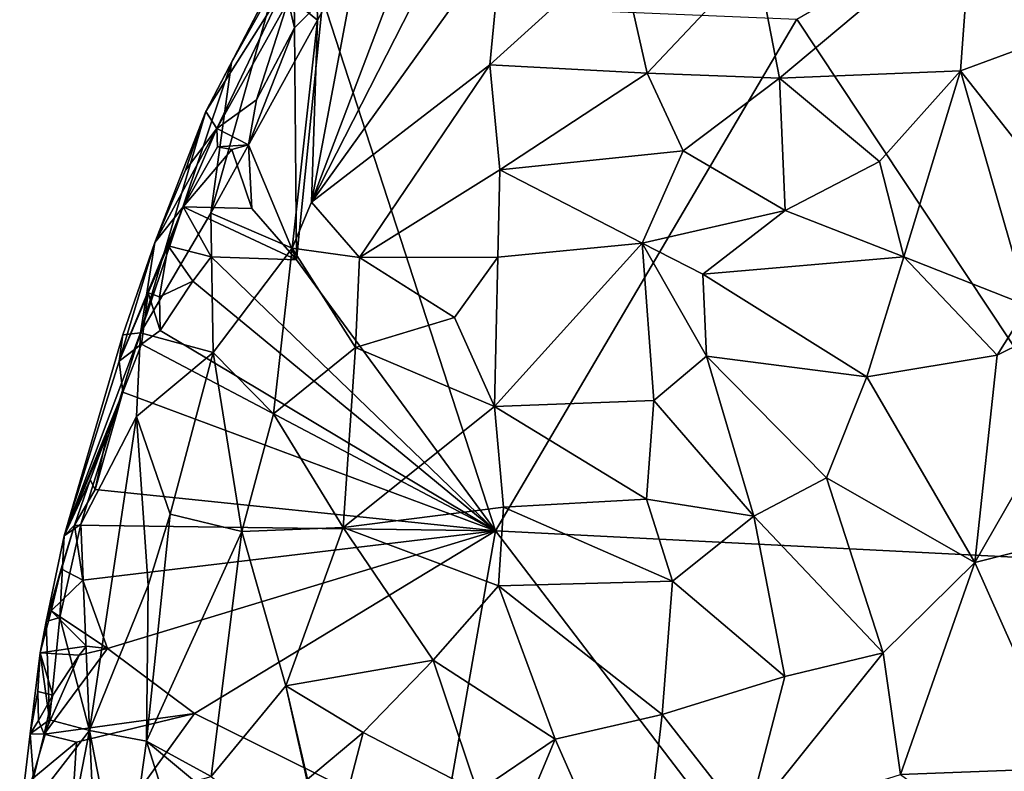
# Model space of a CAD drawing. Units: metres. Extents: x 26.7 to 28.7, y -9 to 15.
# Drawn here: x 26.9 to 27.6, y 4.9 to 5.4 of the extents above; entities that cross this region are included whole.
import ezdxf

# ---------------------------------------------------------------- set-up
doc = ezdxf.new("R2010")
doc.units = ezdxf.units.M

msp = doc.modelspace()

# ---------------------------------------------------------------- linework, layer by layer
at = {"layer": '1'}
for points in [[(27.4742, 5.40475, -1.46457), (27.68486, 5.52696, -1.4725), (27.72888, 5.0205, -1.46466)], [(27.1064, 5.4288, -1.2094), (27.13647, 5.40413, -1.08682), (27.13485, 5.4797, -1.19522)], [(27.13485, 5.4797, -1.19522), (27.13647, 5.40413, -1.08682), (27.16675, 5.45949, -1.06661)], [(27.44554, 5.4482, -0.81242), (27.46198, 5.36323, -0.79476), (27.59733, 5.47702, -0.77678)], [(27.46198, 5.36323, -0.79476), (27.58942, 5.36849, -0.76775), (27.59733, 5.47702, -0.77678)], [(27.59733, 5.47702, -0.77678), (27.58942, 5.36849, -0.76775), (27.65641, 5.39304, -0.76517)], [(27.59733, 5.47702, -0.77678), (27.65641, 5.39304, -0.76517), (27.65204, 5.44588, -0.76684)], [(27.22026, 5.44878, -0.97975), (27.13213, 5.27574, -1.01614), (27.26654, 5.46319, -0.93469)], [(27.26654, 5.46319, -0.93469), (27.13213, 5.27574, -1.01614), (27.25783, 5.37271, -0.90693)], [(27.16675, 5.45949, -1.06661), (27.13213, 5.27574, -1.01614), (27.20233, 5.46098, -1.01102)], [(27.20233, 5.46098, -1.01102), (27.13213, 5.27574, -1.01614), (27.22026, 5.44878, -0.97975)], [(27.26654, 5.46319, -0.93469), (27.25783, 5.37271, -0.90693), (27.34872, 5.45517, -0.86474)], [(27.16675, 5.45949, -1.06661), (27.13647, 5.40413, -1.08682), (27.13213, 5.27574, -1.01614)], [(27.34872, 5.45517, -0.86474), (27.25783, 5.37271, -0.90693), (27.36871, 5.36684, -0.83167)], [(27.34872, 5.45517, -0.86474), (27.36871, 5.36684, -0.83167), (27.44554, 5.4482, -0.81242)], [(27.44554, 5.4482, -0.81242), (27.36871, 5.36684, -0.83167), (27.46198, 5.36323, -0.79476)], [(27.05765, 5.33973, -1.32037), (27.11111, 5.44214, -1.33849), (27.11237, 5.42653, -1.38226)], [(27.05765, 5.33973, -1.32037), (27.07572, 5.37416, -1.25482), (27.11111, 5.44214, -1.33849)], [(27.11111, 5.44214, -1.33849), (27.07572, 5.37416, -1.25482), (27.1064, 5.4288, -1.2094)], [(27.06546, 5.32778, -1.40562), (27.05765, 5.33973, -1.32037), (27.11237, 5.42653, -1.38226)], [(27.07572, 5.37416, -1.25482), (27.06131, 5.26805, -1.14971), (27.1064, 5.4288, -1.2094)], [(27.1064, 5.4288, -1.2094), (27.06131, 5.26805, -1.14971), (27.13647, 5.40413, -1.08682)], [(27.11584, 5.4176, -1.41406), (27.06546, 5.32778, -1.40562), (27.11237, 5.42653, -1.38226)], [(27.12014, 5.39867, -1.44863), (27.11584, 5.4176, -1.41406), (27.11987, 5.42035, -1.42655)], [(27.12014, 5.39867, -1.44863), (27.11987, 5.42035, -1.42655), (27.14014, 5.41881, -1.4499)], [(27.12165, 5.23522, -1.44443), (27.12014, 5.39867, -1.44863), (27.14014, 5.41881, -1.4499)], [(27.12165, 5.23522, -1.44443), (27.14014, 5.41881, -1.4499), (27.26179, 5.0441, -1.44476)], [(27.14014, 5.41881, -1.4499), (27.4742, 5.40475, -1.46457), (27.26179, 5.0441, -1.44476)], [(27.09354, 5.34786, -1.44667), (27.06546, 5.32778, -1.40562), (27.11584, 5.4176, -1.41406)], [(27.09354, 5.34786, -1.44667), (27.11584, 5.4176, -1.41406), (27.12014, 5.39867, -1.44863)], [(27.26179, 5.0441, -1.44476), (27.4742, 5.40475, -1.46457), (27.72888, 5.0205, -1.46466)], [(27.13647, 5.40413, -1.08682), (27.06131, 5.26805, -1.14971), (27.11856, 5.24342, -1.02052)], [(27.08777, 5.31615, -1.44546), (27.09354, 5.34786, -1.44667), (27.12014, 5.39867, -1.44863)], [(27.12165, 5.23522, -1.44443), (27.08777, 5.31615, -1.44546), (27.12014, 5.39867, -1.44863)], [(27.13647, 5.40413, -1.08682), (27.11856, 5.24342, -1.02052), (27.13213, 5.27574, -1.01614)], [(27.58942, 5.36849, -0.76775), (27.71033, 5.21496, -0.7846), (27.65641, 5.39304, -0.76517)], [(27.01164, 5.18381, -1.23287), (27.06131, 5.26805, -1.14971), (27.07572, 5.37416, -1.25482)], [(27.05765, 5.33973, -1.32037), (27.01164, 5.18381, -1.23287), (27.07572, 5.37416, -1.25482)], [(27.13213, 5.27574, -1.01614), (27.16603, 5.23681, -0.96208), (27.25783, 5.37271, -0.90693)], [(27.25783, 5.37271, -0.90693), (27.16603, 5.23681, -0.96208), (27.26487, 5.29853, -0.8837)], [(27.25783, 5.37271, -0.90693), (27.26487, 5.29853, -0.8837), (27.36871, 5.36684, -0.83167)], [(27.36871, 5.36684, -0.83167), (27.26487, 5.29853, -0.8837), (27.39411, 5.31192, -0.812)], [(27.36871, 5.36684, -0.83167), (27.39411, 5.31192, -0.812), (27.46198, 5.36323, -0.79476)], [(27.46198, 5.36323, -0.79476), (27.39411, 5.31192, -0.812), (27.46588, 5.26988, -0.7888)], [(27.46198, 5.36323, -0.79476), (27.53246, 5.30447, -0.77492), (27.58942, 5.36849, -0.76775)], [(27.46198, 5.36323, -0.79476), (27.46588, 5.26988, -0.7888), (27.53246, 5.30447, -0.77492)], [(27.58942, 5.36849, -0.76775), (27.53246, 5.30447, -0.77492), (27.54963, 5.23729, -0.77532)], [(27.54963, 5.23729, -0.77532), (27.63706, 5.20267, -0.77761), (27.58942, 5.36849, -0.76775)], [(27.58942, 5.36849, -0.76775), (27.63706, 5.20267, -0.77761), (27.71033, 5.21496, -0.7846)], [(27.08777, 5.31615, -1.44546), (27.06546, 5.32778, -1.40562), (27.09354, 5.34786, -1.44667)], [(27.0218, 5.24749, -1.33515), (27.01164, 5.18381, -1.23287), (27.05765, 5.33973, -1.32037)], [(27.0433, 5.2984, -1.3503), (27.0218, 5.24749, -1.33515), (27.05765, 5.33973, -1.32037)], [(27.0433, 5.2984, -1.3503), (27.05765, 5.33973, -1.32037), (27.06546, 5.32778, -1.40562)], [(27.04165, 5.2725, -1.4184), (27.0218, 5.24749, -1.33515), (27.06546, 5.32778, -1.40562)], [(27.06546, 5.32778, -1.40562), (27.0218, 5.24749, -1.33515), (27.0433, 5.2984, -1.3503)], [(27.04165, 5.2725, -1.4184), (27.06546, 5.32778, -1.40562), (27.06597, 5.3149, -1.42311)], [(27.06597, 5.3149, -1.42311), (27.06546, 5.32778, -1.40562), (27.08777, 5.31615, -1.44546)], [(27.04165, 5.2725, -1.4184), (27.06597, 5.3149, -1.42311), (27.07606, 5.31296, -1.44544)], [(27.08777, 5.31615, -1.44546), (27.07606, 5.31296, -1.44544), (27.06597, 5.3149, -1.42311)], [(27.07606, 5.31296, -1.44544), (27.08777, 5.31615, -1.44546), (27.0902, 5.27128, -1.44299)], [(27.0902, 5.27128, -1.44299), (27.08777, 5.31615, -1.44546), (27.12165, 5.23522, -1.44443)], [(27.04165, 5.2725, -1.4184), (27.07606, 5.31296, -1.44544), (27.0902, 5.27128, -1.44299)], [(27.26487, 5.29853, -0.8837), (27.36505, 5.24698, -0.82142), (27.39411, 5.31192, -0.812)], [(27.39411, 5.31192, -0.812), (27.36505, 5.24698, -0.82142), (27.46588, 5.26988, -0.7888)], [(27.53246, 5.30447, -0.77492), (27.46588, 5.26988, -0.7888), (27.54963, 5.23729, -0.77532)], [(27.26487, 5.29853, -0.8837), (27.16603, 5.23681, -0.96208), (27.26353, 5.23715, -0.87494)], [(27.26487, 5.29853, -0.8837), (27.26353, 5.23715, -0.87494), (27.36505, 5.24698, -0.82142)], [(26.99672, 5.16375, -1.40312), (27.04165, 5.2725, -1.4184), (27.03114, 5.24515, -1.42062)], [(27.04165, 5.2725, -1.4184), (26.99672, 5.16375, -1.40312), (27.0218, 5.24749, -1.33515)], [(27.03114, 5.24515, -1.42062), (27.04165, 5.2725, -1.4184), (27.06142, 5.23722, -1.43921)], [(27.06142, 5.23722, -1.43921), (27.04165, 5.2725, -1.4184), (27.12165, 5.23522, -1.44443)], [(27.12165, 5.23522, -1.44443), (27.04165, 5.2725, -1.4184), (27.0902, 5.27128, -1.44299)], [(27.13213, 5.27574, -1.01614), (27.11856, 5.24342, -1.02052), (27.16603, 5.23681, -0.96208)], [(27.01164, 5.18381, -1.23287), (27.0628, 5.16977, -1.09148), (27.06131, 5.26805, -1.14971)], [(27.06131, 5.26805, -1.14971), (27.0628, 5.16977, -1.09148), (27.11856, 5.24342, -1.02052)], [(27.36505, 5.24698, -0.82142), (27.40796, 5.22501, -0.80441), (27.46588, 5.26988, -0.7888)], [(27.46588, 5.26988, -0.7888), (27.40796, 5.22501, -0.80441), (27.54963, 5.23729, -0.77532)], [(26.99672, 5.16375, -1.40312), (26.99917, 5.18235, -1.34212), (27.0218, 5.24749, -1.33515)], [(27.01707, 5.21195, -1.41876), (26.99672, 5.16375, -1.40312), (27.03114, 5.24515, -1.42062)], [(26.99917, 5.18235, -1.34212), (27.01164, 5.18381, -1.23287), (27.0218, 5.24749, -1.33515)], [(27.02519, 5.20903, -1.44145), (27.01707, 5.21195, -1.41876), (27.03114, 5.24515, -1.42062)], [(27.02519, 5.20903, -1.44145), (27.03114, 5.24515, -1.42062), (27.04864, 5.22003, -1.43855)], [(27.04864, 5.22003, -1.43855), (27.03114, 5.24515, -1.42062), (27.06142, 5.23722, -1.43921)], [(27.26353, 5.23715, -0.87494), (27.26108, 5.13181, -0.87017), (27.36505, 5.24698, -0.82142)], [(27.36505, 5.24698, -0.82142), (27.26108, 5.13181, -0.87017), (27.37345, 5.13592, -0.81937)], [(27.36505, 5.24698, -0.82142), (27.37345, 5.13592, -0.81937), (27.41056, 5.16719, -0.80621)], [(27.36505, 5.24698, -0.82142), (27.41056, 5.16719, -0.80621), (27.40796, 5.22501, -0.80441)], [(27.11856, 5.24342, -1.02052), (27.0628, 5.16977, -1.09148), (27.10543, 5.12652, -1.00793)], [(27.11856, 5.24342, -1.02052), (27.10543, 5.12652, -1.00793), (27.16325, 5.17337, -0.95013)], [(27.11856, 5.24342, -1.02052), (27.16325, 5.17337, -0.95013), (27.16603, 5.23681, -0.96208)], [(27.04864, 5.22003, -1.43855), (27.06142, 5.23722, -1.43921), (27.26179, 5.0441, -1.44476)], [(27.26179, 5.0441, -1.44476), (27.06142, 5.23722, -1.43921), (27.12165, 5.23522, -1.44443)], [(27.16603, 5.23681, -0.96208), (27.16325, 5.17337, -0.95013), (27.23285, 5.19451, -0.8932)], [(27.16603, 5.23681, -0.96208), (27.23285, 5.19451, -0.8932), (27.26353, 5.23715, -0.87494)], [(27.26353, 5.23715, -0.87494), (27.23285, 5.19451, -0.8932), (27.26108, 5.13181, -0.87017)], [(27.40796, 5.22501, -0.80441), (27.52356, 5.15269, -0.7873), (27.54963, 5.23729, -0.77532)], [(27.54963, 5.23729, -0.77532), (27.52356, 5.15269, -0.7873), (27.61526, 5.16803, -0.78241)], [(27.54963, 5.23729, -0.77532), (27.61526, 5.16803, -0.78241), (27.63706, 5.20267, -0.77761)], [(27.40796, 5.22501, -0.80441), (27.41056, 5.16719, -0.80621), (27.52356, 5.15269, -0.7873)], [(27.02556, 5.18531, -1.43911), (27.02519, 5.20903, -1.44145), (27.04864, 5.22003, -1.43855)], [(27.02556, 5.18531, -1.43911), (27.04864, 5.22003, -1.43855), (27.26179, 5.0441, -1.44476)], [(27.01707, 5.21195, -1.41876), (27.01232, 5.17576, -1.4388), (26.99672, 5.16375, -1.40312)], [(27.01232, 5.17576, -1.4388), (27.01707, 5.21195, -1.41876), (27.02556, 5.18531, -1.43911)], [(27.01707, 5.21195, -1.41876), (27.02519, 5.20903, -1.44145), (27.02556, 5.18531, -1.43911)], [(27.61526, 5.16803, -0.78241), (27.5996, 5.02193, -0.81371), (27.71033, 5.21496, -0.7846)], [(27.5996, 5.02193, -0.81371), (27.70096, 5.0474, -0.8243), (27.71033, 5.21496, -0.7846)], [(27.61526, 5.16803, -0.78241), (27.71033, 5.21496, -0.7846), (27.63706, 5.20267, -0.77761)], [(27.16325, 5.17337, -0.95013), (27.26108, 5.13181, -0.87017), (27.23285, 5.19451, -0.8932)], [(26.95787, 5.04062, -1.39282), (26.96956, 5.04894, -1.29545), (27.01164, 5.18381, -1.23287)], [(26.95787, 5.04062, -1.39282), (27.01164, 5.18381, -1.23287), (26.99917, 5.18235, -1.34212)], [(26.99672, 5.16375, -1.40312), (26.95787, 5.04062, -1.39282), (26.99917, 5.18235, -1.34212)], [(27.01164, 5.18381, -1.23287), (26.96956, 5.04894, -1.29545), (27.00885, 5.12464, -1.19393)], [(27.01164, 5.18381, -1.23287), (27.00885, 5.12464, -1.19393), (27.0628, 5.16977, -1.09148)], [(27.01232, 5.17576, -1.4388), (27.02556, 5.18531, -1.43911), (27.26179, 5.0441, -1.44476)], [(26.9993, 5.14187, -1.43734), (26.99672, 5.16375, -1.40312), (27.01232, 5.17576, -1.4388)], [(26.9993, 5.14187, -1.43734), (27.01232, 5.17576, -1.4388), (27.26179, 5.0441, -1.44476)], [(27.00885, 5.12464, -1.19393), (27.03269, 5.05588, -1.11271), (27.0628, 5.16977, -1.09148)], [(27.03269, 5.05588, -1.11271), (27.08308, 5.04363, -1.02787), (27.0628, 5.16977, -1.09148)], [(27.0628, 5.16977, -1.09148), (27.08308, 5.04363, -1.02787), (27.10543, 5.12652, -1.00793)], [(27.16325, 5.17337, -0.95013), (27.10543, 5.12652, -1.00793), (27.15444, 5.0465, -0.9511)], [(27.16325, 5.17337, -0.95013), (27.15444, 5.0465, -0.9511), (27.26108, 5.13181, -0.87017)], [(26.95787, 5.04062, -1.39282), (26.99672, 5.16375, -1.40312), (26.9993, 5.14187, -1.43734)], [(27.41056, 5.16719, -0.80621), (27.37345, 5.13592, -0.81937), (27.44378, 5.05459, -0.81172)], [(27.41056, 5.16719, -0.80621), (27.44378, 5.05459, -0.81172), (27.49493, 5.08156, -0.80275)], [(27.52356, 5.15269, -0.7873), (27.41056, 5.16719, -0.80621), (27.49493, 5.08156, -0.80275)], [(27.52356, 5.15269, -0.7873), (27.5996, 5.02193, -0.81371), (27.61526, 5.16803, -0.78241)], [(27.49493, 5.08156, -0.80275), (27.5996, 5.02193, -0.81371), (27.52356, 5.15269, -0.7873)], [(26.98794, 5.11193, -1.43497), (26.95787, 5.04062, -1.39282), (26.9993, 5.14187, -1.43734)], [(26.9798, 5.07317, -1.43572), (26.98794, 5.11193, -1.43497), (26.9993, 5.14187, -1.43734)], [(26.9798, 5.07317, -1.43572), (26.9993, 5.14187, -1.43734), (27.26179, 5.0441, -1.44476)], [(27.37345, 5.13592, -0.81937), (27.26108, 5.13181, -0.87017), (27.36811, 5.06655, -0.83029)], [(27.37345, 5.13592, -0.81937), (27.36811, 5.06655, -0.83029), (27.44378, 5.05459, -0.81172)], [(27.15444, 5.0465, -0.9511), (27.26735, 5.06075, -0.87068), (27.26108, 5.13181, -0.87017)], [(27.26108, 5.13181, -0.87017), (27.26735, 5.06075, -0.87068), (27.36811, 5.06655, -0.83029)], [(26.96956, 5.04894, -1.29545), (26.97567, 4.90344, -1.20537), (27.00885, 5.12464, -1.19393)], [(27.00885, 5.12464, -1.19393), (26.97567, 4.90344, -1.20537), (27.01704, 5.00572, -1.13517)], [(27.00885, 5.12464, -1.19393), (27.01704, 5.00572, -1.13517), (27.03269, 5.05588, -1.11271)], [(27.10543, 5.12652, -1.00793), (27.08308, 5.04363, -1.02787), (27.15444, 5.0465, -0.9511)], [(26.97635, 5.07999, -1.43266), (26.95787, 5.04062, -1.39282), (26.98794, 5.11193, -1.43497)], [(26.97635, 5.07999, -1.43266), (26.98794, 5.11193, -1.43497), (26.9798, 5.07317, -1.43572)], [(26.96516, 5.04823, -1.43027), (26.95787, 5.04062, -1.39282), (26.97635, 5.07999, -1.43266)], [(26.96516, 5.04823, -1.43027), (26.97635, 5.07999, -1.43266), (26.9798, 5.07317, -1.43572)], [(27.49493, 5.08156, -0.80275), (27.44378, 5.05459, -0.81172), (27.53501, 4.95807, -0.82928)], [(27.49493, 5.08156, -0.80275), (27.53501, 4.95807, -0.82928), (27.5996, 5.02193, -0.81371)], [(26.96516, 5.04823, -1.43027), (26.9798, 5.07317, -1.43572), (27.26179, 5.0441, -1.44476)], [(27.36811, 5.06655, -0.83029), (27.26735, 5.06075, -0.87068), (27.38659, 5.00875, -0.83385)], [(27.36811, 5.06655, -0.83029), (27.38659, 5.00875, -0.83385), (27.44378, 5.05459, -0.81172)], [(27.15444, 5.0465, -0.9511), (27.26385, 5.00533, -0.88043), (27.26735, 5.06075, -0.87068)], [(27.26735, 5.06075, -0.87068), (27.26385, 5.00533, -0.88043), (27.38659, 5.00875, -0.83385)], [(27.03269, 5.05588, -1.11271), (27.01704, 5.00572, -1.13517), (27.016, 4.89585, -1.13316)], [(27.03269, 5.05588, -1.11271), (27.016, 4.89585, -1.13316), (27.08308, 5.04363, -1.02787)], [(27.44378, 5.05459, -0.81172), (27.38659, 5.00875, -0.83385), (27.46571, 4.94139, -0.8349)], [(27.44378, 5.05459, -0.81172), (27.46571, 4.94139, -0.8349), (27.53501, 4.95807, -0.82928)], [(26.95589, 5.01745, -1.42754), (26.94517, 4.98023, -1.3942), (26.96516, 5.04823, -1.43027)], [(26.94517, 4.98023, -1.3942), (26.95787, 5.04062, -1.39282), (26.96516, 5.04823, -1.43027)], [(26.95787, 5.04062, -1.39282), (26.95477, 4.98298, -1.31237), (26.96956, 5.04894, -1.29545)], [(26.96956, 5.04894, -1.29545), (26.95477, 4.98298, -1.31237), (26.97567, 4.90344, -1.20537)], [(26.95589, 5.01745, -1.42754), (26.96516, 5.04823, -1.43027), (26.97108, 5.00933, -1.43427)], [(26.97108, 5.00933, -1.43427), (26.96516, 5.04823, -1.43027), (27.26179, 5.0441, -1.44476)], [(26.97108, 5.00933, -1.43427), (27.26179, 5.0441, -1.44476), (26.98843, 4.96119, -1.43316)], [(26.98843, 4.96119, -1.43316), (27.26179, 5.0441, -1.44476), (27.04978, 4.9153, -1.43411)], [(27.08308, 5.04363, -1.02787), (27.016, 4.89585, -1.13316), (27.06157, 4.87094, -1.06853)], [(27.04978, 4.9153, -1.43411), (27.26179, 5.0441, -1.44476), (27.22411, 4.82926, -1.44201)], [(27.08308, 5.04363, -1.02787), (27.06157, 4.87094, -1.06853), (27.11399, 4.93487, -0.99717)], [(27.08308, 5.04363, -1.02787), (27.11399, 4.93487, -0.99717), (27.15444, 5.0465, -0.9511)], [(27.15444, 5.0465, -0.9511), (27.11399, 4.93487, -0.99717), (27.21794, 4.9531, -0.91447)], [(27.15444, 5.0465, -0.9511), (27.21794, 4.9531, -0.91447), (27.26385, 5.00533, -0.88043)], [(27.22411, 4.82926, -1.44201), (27.26179, 5.0441, -1.44476), (27.54023, 4.67957, -1.45288)], [(27.54023, 4.67957, -1.45288), (27.26179, 5.0441, -1.44476), (27.72888, 5.0205, -1.46466)], [(27.5996, 5.02193, -0.81371), (27.66418, 4.87678, -0.88404), (27.70096, 5.0474, -0.8243)], [(26.94517, 4.98023, -1.3942), (26.95477, 4.98298, -1.31237), (26.95787, 5.04062, -1.39282)], [(26.94887, 4.9878, -1.42439), (26.94517, 4.98023, -1.3942), (26.95589, 5.01745, -1.42754)], [(26.94887, 4.9878, -1.42439), (26.95589, 5.01745, -1.42754), (26.97108, 5.00933, -1.43427)], [(27.53501, 4.95807, -0.82928), (27.54729, 4.8725, -0.86124), (27.5996, 5.02193, -0.81371)], [(27.72888, 5.0205, -1.46466), (27.93251, 4.77926, -1.47131), (27.54023, 4.67957, -1.45288)], [(27.5996, 5.02193, -0.81371), (27.54729, 4.8725, -0.86124), (27.66418, 4.87678, -0.88404)], [(26.94887, 4.9878, -1.42439), (26.97108, 5.00933, -1.43427), (26.98843, 4.96119, -1.43316)], [(26.97567, 4.90344, -1.20537), (27.016, 4.89585, -1.13316), (27.01704, 5.00572, -1.13517)], [(27.26385, 5.00533, -0.88043), (27.21794, 4.9531, -0.91447), (27.30391, 4.89728, -0.88645)], [(27.38659, 5.00875, -0.83385), (27.26385, 5.00533, -0.88043), (27.37932, 4.91463, -0.85685)], [(27.26385, 5.00533, -0.88043), (27.30391, 4.89728, -0.88645), (27.37932, 4.91463, -0.85685)], [(27.38659, 5.00875, -0.83385), (27.37932, 4.91463, -0.85685), (27.46571, 4.94139, -0.8349)], [(26.941, 4.95827, -1.41814), (26.94517, 4.98023, -1.3942), (26.94887, 4.9878, -1.42439)], [(26.941, 4.95827, -1.41814), (26.94887, 4.9878, -1.42439), (26.9737, 4.96293, -1.43334)], [(26.94517, 4.98023, -1.3942), (26.94754, 4.91082, -1.30691), (26.95477, 4.98298, -1.31237)], [(26.95477, 4.98298, -1.31237), (26.94754, 4.91082, -1.30691), (26.97567, 4.90344, -1.20537)], [(26.9737, 4.96293, -1.43334), (26.94887, 4.9878, -1.42439), (26.98843, 4.96119, -1.43316)], [(26.941, 4.95827, -1.41814), (26.94754, 4.91082, -1.30691), (26.94517, 4.98023, -1.3942)], [(26.96842, 4.9566, -1.43267), (26.941, 4.95827, -1.41814), (26.9737, 4.96293, -1.43334)], [(26.98843, 4.96119, -1.43316), (27.04978, 4.9153, -1.43411), (26.94375, 4.90086, -1.43326)], [(26.98843, 4.96119, -1.43316), (26.94375, 4.90086, -1.43326), (26.96842, 4.9566, -1.43267)], [(26.96842, 4.9566, -1.43267), (26.9737, 4.96293, -1.43334), (26.98843, 4.96119, -1.43316)], [(26.93942, 4.93079, -1.41726), (26.93404, 4.90112, -1.40319), (26.941, 4.95827, -1.41814)], [(26.941, 4.95827, -1.41814), (26.93404, 4.90112, -1.40319), (26.94754, 4.91082, -1.30691)], [(26.93942, 4.93079, -1.41726), (26.941, 4.95827, -1.41814), (26.94984, 4.92823, -1.43342)], [(26.94984, 4.92823, -1.43342), (26.941, 4.95827, -1.41814), (26.96842, 4.9566, -1.43267)], [(26.94984, 4.92823, -1.43342), (26.96842, 4.9566, -1.43267), (26.94375, 4.90086, -1.43326)], [(27.46571, 4.94139, -0.8349), (27.43892, 4.83837, -0.87242), (27.53501, 4.95807, -0.82928)], [(27.43892, 4.83837, -0.87242), (27.54729, 4.8725, -0.86124), (27.53501, 4.95807, -0.82928)], [(27.11399, 4.93487, -0.99717), (27.1685, 4.902, -0.95727), (27.21794, 4.9531, -0.91447)], [(27.1685, 4.902, -0.95727), (27.24923, 4.86023, -0.91853), (27.21794, 4.9531, -0.91447)], [(27.21794, 4.9531, -0.91447), (27.24923, 4.86023, -0.91853), (27.30391, 4.89728, -0.88645)], [(27.37932, 4.91463, -0.85685), (27.43892, 4.83837, -0.87242), (27.46571, 4.94139, -0.8349)], [(27.06157, 4.87094, -1.06853), (27.14328, 4.80475, -0.99884), (27.11399, 4.93487, -0.99717)], [(27.11399, 4.93487, -0.99717), (27.14328, 4.80475, -0.99884), (27.12941, 4.86905, -0.99267)], [(27.11399, 4.93487, -0.99717), (27.12941, 4.86905, -0.99267), (27.1685, 4.902, -0.95727)], [(26.93976, 4.91054, -1.43499), (26.93404, 4.90112, -1.40319), (26.93942, 4.93079, -1.41726)], [(26.93976, 4.91054, -1.43499), (26.93942, 4.93079, -1.41726), (26.94984, 4.92823, -1.43342)], [(26.93976, 4.91054, -1.43499), (26.94984, 4.92823, -1.43342), (26.94375, 4.90086, -1.43326)], [(26.96653, 4.89524, -1.43112), (26.94375, 4.90086, -1.43326), (27.04978, 4.9153, -1.43411)], [(26.96653, 4.89524, -1.43112), (27.04978, 4.9153, -1.43411), (26.96014, 4.79112, -1.43078)], [(26.96014, 4.79112, -1.43078), (27.04978, 4.9153, -1.43411), (27.22411, 4.82926, -1.44201)], [(27.30391, 4.89728, -0.88645), (27.3619, 4.76576, -0.91246), (27.37932, 4.91463, -0.85685)], [(27.37932, 4.91463, -0.85685), (27.3619, 4.76576, -0.91246), (27.43892, 4.83837, -0.87242)], [(26.93404, 4.90112, -1.40319), (26.92658, 4.84007, -1.38924), (26.94754, 4.91082, -1.30691)], [(26.94754, 4.91082, -1.30691), (26.92658, 4.84007, -1.38924), (26.97567, 4.90344, -1.20537)], [(26.93404, 4.90112, -1.40319), (26.93976, 4.91054, -1.43499), (26.94375, 4.90086, -1.43326)], [(26.97567, 4.90344, -1.20537), (26.92658, 4.84007, -1.38924), (26.96026, 4.82367, -1.25368)], [(26.93404, 4.90112, -1.40319), (26.93638, 4.87, -1.43313), (26.92658, 4.84007, -1.38924)], [(26.93638, 4.87, -1.43313), (26.93404, 4.90112, -1.40319), (26.94375, 4.90086, -1.43326)], [(26.93638, 4.87, -1.43313), (26.94375, 4.90086, -1.43326), (26.96653, 4.89524, -1.43112)], [(26.96026, 4.82367, -1.25368), (26.98462, 4.71249, -1.2231), (26.97567, 4.90344, -1.20537)], [(26.97567, 4.90344, -1.20537), (26.98462, 4.71249, -1.2231), (26.99974, 4.7805, -1.18043)], [(26.97567, 4.90344, -1.20537), (26.99974, 4.7805, -1.18043), (27.016, 4.89585, -1.13316)], [(27.12941, 4.86905, -0.99267), (27.14328, 4.80475, -0.99884), (27.1685, 4.902, -0.95727)], [(27.1685, 4.902, -0.95727), (27.14328, 4.80475, -0.99884), (27.24923, 4.86023, -0.91853)], [(26.96014, 4.79112, -1.43078), (26.93638, 4.87, -1.43313), (26.96653, 4.89524, -1.43112)], [(27.016, 4.89585, -1.13316), (26.99974, 4.7805, -1.18043), (27.03256, 4.84301, -1.12686)], [(27.016, 4.89585, -1.13316), (27.03256, 4.84301, -1.12686), (27.04967, 4.8677, -1.0893)], [(27.016, 4.89585, -1.13316), (27.04967, 4.8677, -1.0893), (27.06157, 4.87094, -1.06853)], [(27.24923, 4.86023, -0.91853), (27.27711, 4.83326, -0.91333), (27.30391, 4.89728, -0.88645)], [(27.30391, 4.89728, -0.88645), (27.27711, 4.83326, -0.91333), (27.3619, 4.76576, -0.91246)], [(27.54729, 4.8725, -0.86124), (27.63658, 4.80712, -0.9119), (27.66418, 4.87678, -0.88404)]]:
    msp.add_3dface(points, dxfattribs=at)

doc.saveas('drawing.dxf')
